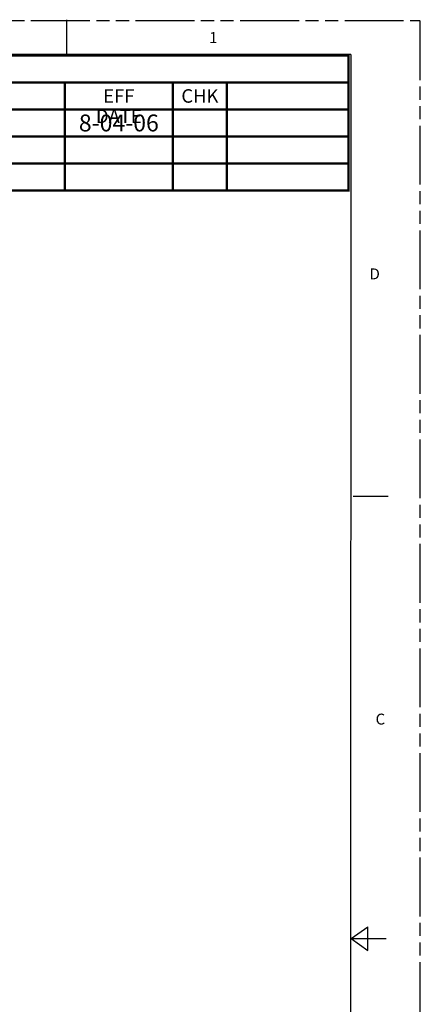
# Model space of a CAD drawing. Units: inches. Extents: x 0 to 244, y 0 to 189.
# Drawn here: x 203 to 244, y 88 to 189 of the extents above; entities that cross this region are included whole.
import ezdxf

# ---------------------------------------------------------------- set-up
doc = ezdxf.new("R2010")
doc.units = ezdxf.units.IN
doc.header["$LTSCALE"] = 13.444444
doc.header["$MEASUREMENT"] = 0
doc.linetypes.add('PHANTOM', pattern=[0.8, 0.45, -0.05, 0.1, -0.05, 0.1, -0.05])
doc.layers.get('0').update_dxf_attribs({"linetype": 'CONTINUOUS'})
doc.layers.add('DRW_FORMAT', color=7, linetype='CONTINUOUS')
doc.styles.get("Standard").update_dxf_attribs({"font": 'txt', "width": 0.8})
doc.styles.add('TEXTSTYLE_2', font='txt', dxfattribs={"width": 0.6})

msp = doc.modelspace()

# ---------------------------------------------------------------- linework, layer by layer
at = {"color": 2, "linetype": 'CONTINUOUS', "const_width": 0.222}
for points in [[(237.172, 185.376), (157.783, 185.376)], [(237.061, 185.376), (237.061, 171.487)], [(237.061, 182.598), (157.894, 182.598)], [(207.894, 182.598), (207.894, 171.487)], [(219.006, 182.598), (219.006, 171.487)], [(224.561, 182.598), (224.561, 171.487)], [(237.061, 179.82), (157.894, 179.82)], [(237.061, 177.043), (157.894, 177.043)], [(237.061, 174.265), (157.894, 174.265)], [(237.172, 171.487), (157.783, 171.487)]]:
    msp.add_lwpolyline(points, dxfattribs=at)
at = {"layer": 'DRW_FORMAT', "color": 7, "linetype": 'PHANTOM'}
for p in [(0.06, 188.967), (244.444, 0)]:
    msp.add_line(p, (244.444, 188.967), dxfattribs=at)
at = {"layer": 'DRW_FORMAT', "color": 7, "linetype": 'CONTINUOUS'}
for p, q in [((208.107, 185.463), (208.107, 189.058)), ((237.315, 185.463), (3.655, 185.463)), ((237.315, 185.463), (237.255, 3.595)), ((237.548, 140.043), (241.142, 140.043)), ((237.351, 94.514), (239.059, 95.726)), ((239.059, 93.301), (239.059, 95.726)), ((237.351, 94.514), (240.946, 94.514)), ((237.351, 94.514), (239.059, 93.301))]:
    msp.add_line(p, q, dxfattribs=at)

# ---------------------------------------------------------------- texts
at = {"color": 2, "linetype": 'CONTINUOUS', "char_height": 1.3889, "attachment_point": 2, "line_spacing_factor": 0.9, "style": 'TEXTSTYLE_2'}
for s, insert, width in [('EFF DATE', (213.45, 181.904), 6.66667), ('CHK', (221.783, 181.904), 2.5)]:
    msp.add_mtext(s, dxfattribs=dict(at, insert=insert, width=width))
at = {"color": 2, "linetype": 'CONTINUOUS', "insert": (213.45, 179.3), "char_height": 1.7361, "width": 9.72222, "attachment_point": 2, "line_spacing_factor": 0.9}
msp.add_mtext('8-04-06', dxfattribs=at)
at = {"layer": 'DRW_FORMAT', "color": 2, "linetype": 'CONTINUOUS', "char_height": 1.123, "width": 0.89869, "attachment_point": 1, "line_spacing_factor": 0.9}
for s, insert in [('1', (222.732, 187.779)), ('D', (239.233, 163.466)), ('C', (239.85, 117.656))]:
    msp.add_mtext(s, dxfattribs=dict(at, insert=insert))

doc.saveas('drawing.dxf')
